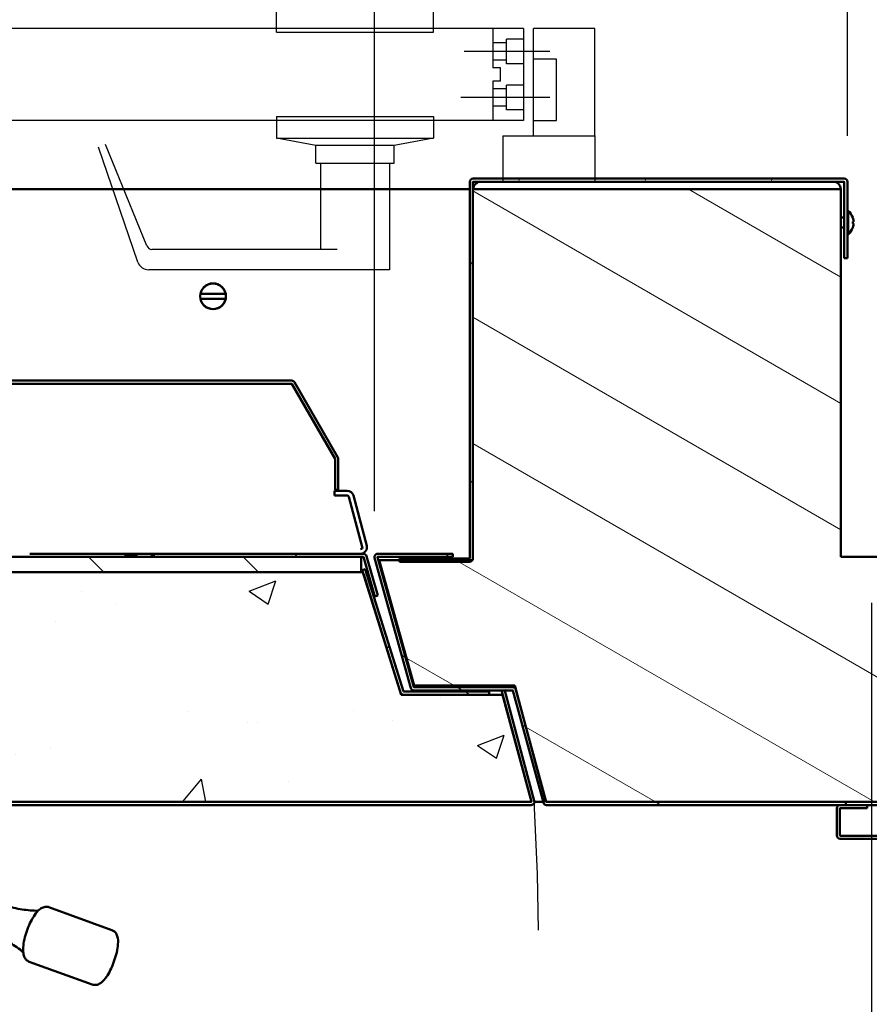
# Model space of a CAD drawing. Extents: x 3894 to 4403, y -5174 to -4807.
# Drawn here: x 3979 to 3993, y -4842 to -4826 of the extents above; entities that cross this region are included whole.
import ezdxf

# ---------------------------------------------------------------- set-up
doc = ezdxf.new("R2010")
doc.units = 0
doc.header["$LTSCALE"] = 15
doc.header["$MEASUREMENT"] = 0
doc.linetypes.add('DASHED2', pattern=[0.375, 0.25, -0.125])
doc.linetypes.add('HIDDEN', pattern=[0.375, 0.25, -0.125])
doc.layers.get('0').update_dxf_attribs({"color": 6, "linetype": 'CONTINUOUS'})
doc.layers.get('Defpoints').update_dxf_attribs({"linetype": 'CONTINUOUS'})
doc.layers.add('GATE', color=8, linetype='CONTINUOUS')
doc.layers.add('STRIKE', color=8, linetype='CONTINUOUS')
doc.layers.add('Hatch (ANSI)', color=7, linetype='CONTINUOUS', lineweight=18)
doc.layers.add('Visible (ANSI)', color=7, linetype='CONTINUOUS', lineweight=50)
doc.styles.add('ACANSTS', font='romans.shx', dxfattribs={"height": 1})
doc.styles.get("Standard").update_dxf_attribs({"font": 'ROMANS.SHX'})
doc.dimstyles.get("Standard").update_dxf_attribs({"dimtxt": 0.18, "dimasz": 0.18, "dimexe": 0.18, "dimexo": 0.0625, "dimgap": 0.09, "dimtad": 0, "dimtih": 1, "dimtoh": 1, "dimdec": 4, "dimzin": 0, "dimdsep": 46, "dimtxsty": 'Standard', "dimcen": 0.09, "dimadec": 0, "dimazin": 0, "dimtfac": 1, "dimtdec": 4, "dimtofl": 0, "dimtmove": 0, "dimatfit": 3, "dimfxl": 1, "dimtolj": 1, "dimtzin": 0, "dimarcsym": 0})
pattern_1 = [(150.00025, (3872.106, -5024.2407), (-0.89285, -1.546478), [])]
pattern_2 = [(45, (3872.106, -5024.2407), (-1.26269, 1.26269), [])]

# ---------------------------------------------------------------- blocks, each defined once
blk = doc.blocks.new('*D225')
at = {"color": 1, "linetype": 'ByBlock', "lineweight": -2, "transparency": 16777216}
for p, q in [((3941.332, -4827.55), (3941.332, -4811.996)), ((3992.671, -4827.55), (3992.671, -4811.996)), ((3942.525, -4813.871), (3958.259, -4813.871)), ((3991.478, -4813.871), (3975.869, -4813.871))]:
    blk.add_line(p, q, dxfattribs=at)
at = {"color": 1, "transparency": 16777216}
for points in [[(3942.525, -4813.672), (3942.525, -4814.07), (3941.332, -4813.871)], [(3991.478, -4813.672), (3991.478, -4814.07), (3992.671, -4813.871)]]:
    blk.add_solid(points, dxfattribs=at)
at = {"layer": 'Defpoints', "color": 0, "transparency": 16777216}
for p in [(3941.332, -4813.871), (3941.332, -4828.3), (3992.671, -4828.3)]:
    blk.add_point(p, dxfattribs=at)
at = {"color": 1, "transparency": 16777216, "insert": (3967.064, -4813.871), "char_height": 1, "attachment_point": 5, "style": 'ACANSTS'}
blk.add_mtext('\\A1;51{\\H1.000000x;\\S5/16;}" Interior Frame ', dxfattribs=at)
blk = doc.blocks.new('*D227')
at = {"color": 1, "linetype": 'ByBlock', "lineweight": -2, "transparency": 16777216}
for p, q in [((3949.053, -4833.67), (3949.053, -4816.968)), ((3984.95, -4833.67), (3984.95, -4816.968)), ((3950.246, -4818.843), (3958.807, -4818.843)), ((3983.757, -4818.843), (3975.321, -4818.843))]:
    blk.add_line(p, q, dxfattribs=at)
at = {"color": 1, "transparency": 16777216}
for points in [[(3950.246, -4818.644), (3950.246, -4819.041), (3949.053, -4818.843)], [(3983.757, -4818.644), (3983.757, -4819.041), (3984.95, -4818.843)]]:
    blk.add_solid(points, dxfattribs=at)
at = {"layer": 'Defpoints', "color": 0, "transparency": 16777216}
for p in [(3949.053, -4818.843), (3949.053, -4834.42), (3984.95, -4834.42)]:
    blk.add_point(p, dxfattribs=at)
at = {"color": 1, "transparency": 16777216, "insert": (3967.064, -4818.843), "char_height": 1, "attachment_point": 5, "style": 'ACANSTS'}
blk.add_mtext('\\A1;35{\\H1.000000x;\\S7/8;}" Clear Opening ', dxfattribs=at)
blk = doc.blocks.new('*D228')
at = {"color": 1, "linetype": 'ByBlock', "lineweight": -2, "transparency": 16777216}
for p, q in [((3941.064, -4835.168), (3941.064, -4849.049)), ((3993.064, -4835.168), (3993.064, -4849.049)), ((3942.257, -4847.174), (3958.069, -4847.174)), ((3991.871, -4847.174), (3976.059, -4847.174))]:
    blk.add_line(p, q, dxfattribs=at)
at = {"color": 1, "transparency": 16777216}
for points in [[(3942.257, -4846.975), (3942.257, -4847.373), (3941.064, -4847.174)], [(3991.871, -4846.975), (3991.871, -4847.373), (3993.064, -4847.174)]]:
    blk.add_solid(points, dxfattribs=at)
at = {"layer": 'Defpoints', "color": 0, "transparency": 16777216}
for p in [(3941.064, -4834.418), (3993.064, -4834.418), (3941.064, -4847.174)]:
    blk.add_point(p, dxfattribs=at)
at = {"color": 1, "transparency": 16777216, "insert": (3967.064, -4847.174), "char_height": 1, "attachment_point": 5, "style": 'ACANSTS'}
blk.add_mtext('\\A1;52" Masonry Opening', dxfattribs=at)
blk = doc.blocks.new('*D229')
at = {"color": 1, "linetype": 'ByBlock', "lineweight": -2, "transparency": 16777216}
for p, q in [((3940.139, -4839.7), (3940.139, -4856.445)), ((3993.864, -4839.715), (3993.864, -4856.445)), ((3941.332, -4854.57), (3961.697, -4854.57)), ((3992.671, -4854.57), (3972.306, -4854.57))]:
    blk.add_line(p, q, dxfattribs=at)
at = {"color": 1, "transparency": 16777216}
for points in [[(3941.332, -4854.371), (3941.332, -4854.769), (3940.139, -4854.57)], [(3992.671, -4854.371), (3992.671, -4854.769), (3993.864, -4854.57)]]:
    blk.add_solid(points, dxfattribs=at)
at = {"layer": 'Defpoints', "color": 0, "transparency": 16777216}
for p in [(3940.139, -4838.95), (3993.864, -4838.965), (3940.139, -4854.57)]:
    blk.add_point(p, dxfattribs=at)
at = {"color": 1, "transparency": 16777216, "insert": (3967.002, -4854.57), "char_height": 1, "attachment_point": 5, "style": 'ACANSTS'}
blk.add_mtext('\\A1;53{\\H1.000000x;\\S3/4;}" Frame', dxfattribs=at)
blk = doc.blocks.new('*D231')
at = {"color": 1, "linetype": 'ByBlock', "lineweight": -2, "transparency": 16777216}
for p, q in [((4004.367, -4822.166), (4004.367, -4820.973)), ((3985.943, -4823.359), (4006.242, -4823.359)), ((4004.832, -4830.418), (4006.242, -4830.418)), ((4004.367, -4831.611), (4004.367, -4832.804))]:
    blk.add_line(p, q, dxfattribs=at)
at = {"color": 1, "transparency": 16777216}
for points in [[(4004.168, -4822.166), (4004.565, -4822.166), (4004.367, -4823.359)], [(4004.168, -4831.611), (4004.565, -4831.611), (4004.367, -4830.418)]]:
    blk.add_solid(points, dxfattribs=at)
at = {"layer": 'Defpoints', "color": 0, "transparency": 16777216}
for p in [(3985.193, -4823.359), (4004.082, -4830.418), (4004.367, -4830.418)]:
    blk.add_point(p, dxfattribs=at)
at = {"color": 1, "transparency": 16777216, "insert": (4004.367, -4826.395), "char_height": 1, "attachment_point": 5, "style": 'ACANSTS'}
blk.add_mtext('\\A1;7{\\H1.000000x;\\S1/16;}"', dxfattribs=at)

msp = doc.modelspace()

# ---------------------------------------------------------------- hatches: boundary and pattern name
h = msp.add_hatch()
h.set_pattern_fill('AR-CONC', color=256, scale=0.625, style=0)
h.set_pattern_definition([(50, (494.1, -587.865), (4.4828761, -0.3922008), [0.46875, -5.15625]), (355, (494.1, -587.865), (-0.867196, 4.701201), [0.375, -4.125]), (100.45144, (494.4737, -587.8976), (3.6156803, 4.309), [0.3983762, -4.3821382]), (46.1842, (494.1, -586.615), (6.6702583, -1.0344955), [0.703125, -7.734375]), (96.63564, (494.656, -586.701), (5.841637, 6.088241), [0.597565, -6.573211]), (351.18416, (494.1, -586.615), (5.841637, 6.088241), [0.5625, -6.1875]), (21, (494.725, -586.9274), (3.730669, -2.516368), [0.46875, -5.15625]), (326, (494.725, -586.9274), (1.520721, 4.5321878), [0.375, -4.125]), (71.451445, (495.036, -587.137), (5.25139, 2.0158197), [0.398376, -4.3821382]), (37.5, (494.1002, -587.8649), (0.0759991, 2.0805866), [0, -4.075, 0, -4.1875, 0, -4.140625]), (7.5, (494.1002, -587.865), (1.6441846, 2.4650732), [0, -2.3875, 0, -3.98125, 0, -1.578125]), (327.5, (492.7064, -587.8649), (3.33639023, -0.14096795), [0, -1.5625, 0, -4.875, 0, -6.46875]), (317.5, (492.0814, -587.865), (3.6449136, 0.6256561), [0, -2.03125, 0, -3.2375, 0, -4.59375])])
h.paths.add_polyline_path([(3948.63658, -4836.79294), (3948.6417, -4836.77555), (3949.26158, -4834.66794), (3949.32158, -4834.66794), (3951.82158, -4834.66794), (3962.32158, -4834.66794), (3984.73203, -4834.66794), (3984.76158, -4834.66794), (3985.38658, -4836.66794), (3985.42635, -4836.66794), (3986.82001, -4836.66794), (3987.04267, -4836.66794), (3987.51114, -4838.41627), (3987.51158, -4838.41794), (3987.50845, -4838.41794), (3957.52833, -4838.41794), (3956.36961, -4838.41794), (3949.59226, -4838.41794), (3948.14206, -4838.41794), (3946.51197, -4838.41794), (3946.51158, -4838.41794), (3946.51165, -4838.41771), (3946.947, -4836.79294)])
edge = h.paths.add_edge_path(flags=0)
edge.add_ellipse((3967.09158, -4836.41794), major_axis=(-0.4375, 0), ratio=1, start_angle=0.476232, end_angle=64.184139, ccw=False)
edge.add_ellipse((3967.09158, -4836.41794), major_axis=(-0.4375, 0), ratio=1, start_angle=-295.815861, end_angle=0.476232, ccw=False)
at = {"layer": 'Hatch (ANSI)'}
h = msp.add_hatch(dxfattribs=at)
h.set_pattern_fill('ANSI31', color=256, scale=14.285714, angle=14.999978, style=0)
h.set_pattern_definition([(60, (3872.106, -5024.2407), (-1.546474, 0.892858), [])])
edge = h.paths.add_edge_path()
edge.add_ellipse((3986.50271, -4834.44373), major_axis=(0, -0.003), ratio=1, start_angle=0, end_angle=90, ccw=False)
edge.add_line((3986.50271, -4834.44673), (3985.35571, -4834.44673))
edge.add_line((3985.35571, -4834.44673), (3985.35571, -4834.47294))
edge.add_line((3985.35571, -4834.47294), (3985.35571, -4834.49673))
edge.add_line((3985.35571, -4834.49673), (3986.50271, -4834.49673))
edge.add_ellipse((3986.50271, -4834.44373), major_axis=(0.04422, -0.02922), ratio=1, start_angle=303.453539, end_angle=360)
edge.add_ellipse((3986.50271, -4834.44373), major_axis=(0.053, 0), ratio=1, start_angle=326.546461, end_angle=360)
edge.add_line((3986.55571, -4834.44373), (3986.55571, -4828.41673))
edge.add_line((3986.55571, -4828.41673), (3986.55571, -4828.29973))
edge.add_ellipse((3986.55871, -4828.29973), major_axis=(0, 0.003), ratio=1, start_angle=0, end_angle=90, ccw=False)
edge.add_line((3986.55871, -4828.29673), (3986.68719, -4828.29673))
edge.add_line((3986.68719, -4828.29673), (3992.441, -4828.29673))
edge.add_line((3992.441, -4828.29673), (3992.61771, -4828.29673))
edge.add_ellipse((3992.61771, -4828.29973), major_axis=(0.003, 0), ratio=1, start_angle=0, end_angle=90, ccw=False)
edge.add_line((3992.62071, -4828.29973), (3992.62071, -4829.54673))
edge.add_line((3992.62071, -4829.54673), (3992.67071, -4829.54673))
edge.add_line((3992.67071, -4829.54673), (3992.67071, -4828.29973))
edge.add_ellipse((3992.61771, -4828.29973), major_axis=(0, 0.053), ratio=1, start_angle=270, end_angle=360)
edge.add_line((3992.61771, -4828.24673), (3986.55871, -4828.24673))
edge.add_ellipse((3986.55871, -4828.29973), major_axis=(-0.053, 0), ratio=1, start_angle=270, end_angle=360)
edge.add_line((3986.50571, -4828.29973), (3986.50571, -4834.44373))
h = msp.add_hatch(dxfattribs=at)
h.set_pattern_fill('ANSI31', color=256, scale=14.285714, angle=105.000246, style=0)
h.set_pattern_definition(pattern_1)
h.paths.add_polyline_path([(3940.51401, -4837.98323), (3940.50012, -4837.99712), (3940.43733, -4837.99712), (3940.30901, -4837.99712), (3940.18901, -4837.99712), (3940.18901, -4838.02118), (3940.18901, -4838.29494), (3940.18901, -4838.41794), (3941.68683, -4838.41794), (3944.66793, -4838.41794), (3944.68683, -4838.41794), (3944.8952, -4838.41794), (3946.2444, -4838.41794), (3946.25278, -4838.41794), (3946.7444, -4836.58611), (3946.76256, -4836.51844), (3948.40565, -4836.51844), (3948.9743, -4834.47294), (3948.6473, -4834.47294), (3947.45608, -4834.47294), (3947.4473, -4834.47294), (3947.4473, -4834.44373), (3947.4473, -4828.41673), (3947.43879, -4828.41673), (3947.31582, -4828.41673), (3941.562, -4828.41673), (3941.43904, -4828.41673), (3941.439, -4828.41673), (3941.439, -4834.41794), (3940.18901, -4834.41794), (3940.18901, -4836.96218), (3940.18901, -4837.80318), (3940.18901, -4837.83312), (3940.30901, -4837.83312), (3940.43733, -4837.83312), (3940.50012, -4837.83312), (3940.51401, -4837.847), (3940.51401, -4837.95005)])
edge = h.paths.add_edge_path(flags=0)
edge.add_ellipse((3944.689, -4829.41673), major_axis=(0.4375, 0), ratio=1, start_angle=0, end_angle=360, ccw=False)
h.paths.add_polyline_path([(3993.489, -4837.847), (3993.50289, -4837.83312), (3993.56568, -4837.83312), (3993.694, -4837.83312), (3993.814, -4837.83312), (3993.814, -4837.80318), (3993.814, -4836.96218), (3993.814, -4834.41794), (3992.564, -4834.41794), (3992.564, -4828.41673), (3992.56397, -4828.41673), (3992.441, -4828.41673), (3986.68719, -4828.41673), (3986.56422, -4828.41673), (3986.55571, -4828.41673), (3986.55571, -4834.44373), (3986.55571, -4834.47294), (3986.54693, -4834.47294), (3985.35571, -4834.47294), (3985.02871, -4834.47294), (3985.59736, -4836.51844), (3987.24045, -4836.51844), (3987.25861, -4836.58611), (3987.75023, -4838.41794), (3987.7586, -4838.41794), (3989.10781, -4838.41794), (3992.64506, -4838.41794), (3993.814, -4838.41794), (3993.814, -4838.29494), (3993.814, -4838.02118), (3993.814, -4837.99712), (3993.694, -4837.99712), (3993.56568, -4837.99712), (3993.50289, -4837.99712), (3993.489, -4837.98323)])
edge = h.paths.add_edge_path(flags=0)
edge.add_ellipse((3989.314, -4829.41673), major_axis=(0.4375, 0), ratio=1, start_angle=0, end_angle=360, ccw=False)
h = msp.add_hatch(dxfattribs=at)
h.set_pattern_fill('ANSI31', color=256, scale=14.285714, angle=90.00021, style=0)
h.set_pattern_definition([(135.0002, (3872.106, -5024.2407), (-1.262686, -1.262695), [])])
h.paths.add_polyline_path([(3984.73203, -4834.41794), (3984.73203, -4834.66794), (3962.32158, -4834.66794), (3962.32158, -4834.41794), (3981.34843, -4834.41794)])
h.paths.add_polyline_path([(3949.32158, -4834.41794), (3949.33553, -4834.41794), (3949.84407, -4834.41794), (3950.20947, -4834.41794), (3950.32947, -4834.41794), (3951.82158, -4834.41794), (3951.82158, -4834.66794), (3949.32158, -4834.66794), (3949.32158, -4834.4587)])
h = msp.add_hatch(dxfattribs=at)
h.set_pattern_fill('ANSI31', color=256, scale=14.285714, style=0)
h.set_pattern_definition(pattern_2)
edge = h.paths.add_edge_path()
edge.add_line((3981.34843, -4834.41794), (3981.34843, -4834.36794))
edge.add_line((3981.34843, -4834.36794), (3984.72211, -4834.36794))
edge.add_line((3984.72211, -4834.36794), (3984.76797, -4834.36794))
edge.add_ellipse((3984.76797, -4834.42094), major_axis=(0.053, 0), ratio=1, start_angle=16, end_angle=90, ccw=False)
edge.add_line((3984.81892, -4834.40633), (3985.0032, -4835.04898))
edge.add_line((3985.0032, -4835.04898), (3984.95513, -4835.06276))
edge.add_line((3984.95513, -4835.06276), (3984.77086, -4834.42012))
edge.add_ellipse((3984.76797, -4834.42094), major_axis=(0.003, 0), ratio=1, start_angle=16, end_angle=90)
edge.add_line((3984.76797, -4834.41794), (3984.73203, -4834.41794))
edge.add_line((3984.73203, -4834.41794), (3981.34843, -4834.41794))
h = msp.add_hatch(dxfattribs=at)
h.set_pattern_fill('ANSI31', color=256, scale=14.285714, angle=105.000246, style=0)
h.set_pattern_definition(pattern_1)
edge = h.paths.add_edge_path()
edge.add_line((3986.23065, -4834.3673), (3986.23065, -4834.4173))
edge.add_line((3986.23065, -4834.4173), (3985.00294, -4834.4173))
edge.add_ellipse((3985.00294, -4834.4203), major_axis=(0, 0.003), ratio=1, start_angle=0, end_angle=105.54)
edge.add_line((3985.00005, -4834.4211), (3985.5906, -4836.54481))
edge.add_ellipse((3985.59349, -4836.54401), major_axis=(-0.00289, -0.0008), ratio=1, start_angle=0, end_angle=74.46)
edge.add_line((3985.59349, -4836.54701), (3986.17764, -4836.54701))
edge.add_line((3986.17764, -4836.54701), (3987.04098, -4836.54701))
edge.add_line((3987.04098, -4836.54701), (3987.20747, -4836.54701))
edge.add_ellipse((3987.20747, -4836.60001), major_axis=(0, 0.053), ratio=1, start_angle=285.2, end_angle=360, ccw=False)
edge.add_line((3987.25861, -4836.58611), (3987.75571, -4838.41573))
edge.add_ellipse((3987.7586, -4838.41494), major_axis=(-0.0029, -0.00079), ratio=1, start_angle=0, end_angle=74.8)
edge.add_line((3987.7586, -4838.41794), (3989.10781, -4838.41794))
edge.add_line((3989.10781, -4838.41794), (3992.64506, -4838.41794))
edge.add_line((3992.64506, -4838.41794), (3992.64506, -4838.46794))
edge.add_line((3992.64506, -4838.46794), (3992.55372, -4838.46794))
edge.add_line((3992.55372, -4838.46794), (3987.7586, -4838.46794))
edge.add_ellipse((3987.7586, -4838.41494), major_axis=(0, -0.053), ratio=1, start_angle=285.2, end_angle=360, ccw=False)
edge.add_line((3987.70746, -4838.42884), (3987.21036, -4836.59922))
edge.add_ellipse((3987.20747, -4836.60001), major_axis=(0.0029, 0.00079), ratio=1, start_angle=0, end_angle=74.8)
edge.add_line((3987.20747, -4836.59701), (3987.0762, -4836.59701))
edge.add_line((3987.0762, -4836.59701), (3987.02444, -4836.59701))
edge.add_line((3987.02444, -4836.59701), (3985.59349, -4836.59701))
edge.add_ellipse((3985.59349, -4836.54401), major_axis=(0, -0.053), ratio=1, start_angle=285.54, end_angle=360, ccw=False)
edge.add_line((3985.54243, -4836.55821), (3984.95188, -4834.4345))
edge.add_ellipse((3985.00294, -4834.4203), major_axis=(-0.05106, -0.0142), ratio=1, start_angle=254.46, end_angle=360, ccw=False)
edge.add_line((3985.00294, -4834.3673), (3986.23065, -4834.3673))
h = msp.add_hatch(dxfattribs=at)
h.set_pattern_fill('ANSI31', color=256, scale=14.285714, angle=105.000246, style=0)
h.set_pattern_definition(pattern_1)
edge = h.paths.add_edge_path()
edge.add_ellipse((3985.42635, -4836.61494), major_axis=(-0.00286, -0.0009), ratio=1, start_angle=0, end_angle=72.625, ccw=False)
edge.add_line((3985.42349, -4836.61584), (3984.79827, -4834.61771))
edge.add_line((3984.79827, -4834.61771), (3984.75055, -4834.63264))
edge.add_line((3984.75055, -4834.63264), (3985.37577, -4836.63077))
edge.add_ellipse((3985.42635, -4836.61494), major_axis=(-0.05058, -0.01583), ratio=1, start_angle=0, end_angle=72.625)
edge.add_line((3985.42635, -4836.66794), (3986.82001, -4836.66794))
edge.add_line((3986.82001, -4836.66794), (3986.82001, -4836.61794))
edge.add_line((3986.82001, -4836.61794), (3985.42635, -4836.61794))
h = msp.add_hatch(dxfattribs=at)
h.set_pattern_fill('ANSI31', color=256, scale=14.285714, style=0)
h.set_pattern_definition(pattern_2)
h.paths.add_polyline_path([(3993.864, -4836.96218), (3993.864, -4837.72312), (3993.864, -4837.80318), (3993.814, -4837.80318), (3993.814, -4836.96218)])
edge = h.paths.add_edge_path()
edge.add_line((3992.50072, -4838.96541), (3992.50072, -4838.52094))
edge.add_ellipse((3992.55372, -4838.52094), major_axis=(-0.053, 0), ratio=1, start_angle=270, end_angle=360, ccw=False)
edge.add_line((3992.55372, -4838.46794), (3992.64506, -4838.46794))
edge.add_line((3992.64506, -4838.46794), (3992.99496, -4838.46794))
edge.add_line((3992.99496, -4838.46794), (3992.99496, -4838.51794))
edge.add_line((3992.99496, -4838.51794), (3992.55372, -4838.51794))
edge.add_ellipse((3992.55372, -4838.52094), major_axis=(0, 0.003), ratio=1, start_angle=0, end_angle=90)
edge.add_line((3992.55072, -4838.52094), (3992.55072, -4838.96541))
edge.add_ellipse((3992.55372, -4838.96541), major_axis=(-0.003, 0), ratio=1, start_angle=0, end_angle=90)
edge.add_line((3992.55372, -4838.96841), (3993.811, -4838.96841))
edge.add_ellipse((3993.811, -4838.96541), major_axis=(0, -0.003), ratio=1, start_angle=0, end_angle=90)
edge.add_line((3993.814, -4838.96541), (3993.814, -4838.41794))
edge.add_line((3993.814, -4838.41794), (3993.814, -4838.29494))
edge.add_line((3993.814, -4838.29494), (3993.814, -4838.02118))
edge.add_line((3993.814, -4838.02118), (3993.864, -4838.02118))
edge.add_line((3993.864, -4838.02118), (3993.864, -4838.10712))
edge.add_line((3993.864, -4838.10712), (3993.864, -4838.96541))
edge.add_ellipse((3993.811, -4838.96541), major_axis=(0.053, 0), ratio=1, start_angle=270, end_angle=360, ccw=False)
edge.add_line((3993.811, -4839.01841), (3992.55372, -4839.01841))
edge.add_ellipse((3992.55372, -4838.96541), major_axis=(0, -0.053), ratio=1, start_angle=270, end_angle=360, ccw=False)

# ---------------------------------------------------------------- linework, layer by layer
at = {"color": 4, "linetype": 'Continuous'}
for p, q in [((3983.35073, -4825.85908), (3983.35073, -4825.50908)), ((3985.91073, -4825.85908), (3985.91073, -4825.50908)), ((3987.38073, -4825.79658), (3945.63073, -4825.79658)), ((3986.88073, -4825.79658), (3986.88073, -4826.43658)), ((3987.38073, -4825.79658), (3987.38073, -4827.29658)), ((3986.88073, -4826.65658), (3986.88073, -4827.29658)), ((3983.35073, -4827.23408), (3983.35073, -4827.58408)), ((3985.91073, -4827.23408), (3985.91073, -4827.58408)), ((3987.38073, -4827.29658), (3945.63073, -4827.29658)), ((3981.2329, -4829.34402), (3980.55924, -4827.68961)), ((3983.35073, -4827.58408), (3985.91073, -4827.58408)), ((3983.99273, -4827.70408), (3983.35073, -4827.58408)), ((3983.99273, -4827.99408), (3983.99273, -4827.70408)), ((3985.26873, -4827.70408), (3983.99273, -4827.70408)), ((3985.91073, -4827.58408), (3985.26873, -4827.70408)), ((3985.26873, -4827.99408), (3985.26873, -4827.70408)), ((3981.08635, -4829.60785), (3980.44225, -4827.7335)), ((3983.99273, -4827.99408), (3985.26873, -4827.99408)), ((3984.06773, -4827.99408), (3984.06773, -4829.40008)), ((3985.19273, -4827.99408), (3985.19273, -4829.73408)), ((3984.34191, -4829.40008), (3981.31625, -4829.40008)), ((3985.19273, -4829.73408), (3981.2632, -4829.73408))]:
    msp.add_line(p, q, dxfattribs=at)
at = {"color": 4, "linetype": 'HIDDEN'}
for p, q in [((3983.35073, -4825.85908), (3985.91073, -4825.85908)), ((3983.35073, -4827.23408), (3985.91073, -4827.23408))]:
    msp.add_line(p, q, dxfattribs=at)
at = {"color": 4, "linetype": 'Continuous'}
for centre, radius, start in [((3981.31625, -4829.31008), 0.09, 202.155712), ((3981.2632, -4829.54708), 0.187, 198.964728)]:
    msp.add_arc(centre, radius, start, 270, dxfattribs=at)
at = {"color": 1, "linetype": 'DASHED2'}
msp.add_arc((3943.18683, -4841.00659), 44.44923, 338.89108, 3.360282, dxfattribs=at)
at = {"layer": 'GATE', "color": 4, "linetype": 'HIDDEN'}
for p, q in [((3987.10573, -4826.03108), (3986.88073, -4826.03108)), ((3987.38073, -4825.96858), (3987.10573, -4825.96858)), ((3987.10573, -4826.37458), (3987.10573, -4825.96858)), ((3987.10573, -4826.31208), (3986.88073, -4826.31208)), ((3987.38073, -4826.37458), (3987.10573, -4826.37458)), ((3987.10573, -4827.12458), (3987.10573, -4826.71858)), ((3987.38073, -4826.71858), (3987.10573, -4826.71858)), ((3987.10573, -4826.78108), (3986.88073, -4826.78108)), ((3987.10573, -4827.06208), (3986.88073, -4827.06208)), ((3987.38073, -4827.12458), (3987.10573, -4827.12458))]:
    msp.add_line(p, q, dxfattribs=at)
at = {"layer": 'GATE', "color": 4, "linetype": 'Continuous'}
for p, q in [((3987.81044, -4826.17158), (3986.41478, -4826.17158)), ((3987.00573, -4826.43658), (3986.88073, -4826.43658)), ((3987.00573, -4826.65658), (3987.00573, -4826.43658)), ((3987.00573, -4826.65658), (3986.88073, -4826.65658)), ((3987.81044, -4826.92158), (3986.35725, -4826.92158))]:
    msp.add_line(p, q, dxfattribs=at)
at = {"layer": 'STRIKE', "color": 1, "linetype": 'Continuous'}
for p, q in [((3988.54573, -4825.79658), (3987.54573, -4825.79658)), ((3987.54573, -4827.54658), (3987.54573, -4825.79658)), ((3988.54573, -4827.54658), (3988.54573, -4825.79658)), ((3987.04573, -4827.54658), (3988.54573, -4827.54658)), ((3987.04573, -4827.54658), (3987.04573, -4828.29658)), ((3988.54573, -4827.54658), (3988.54573, -4828.29658)), ((3987.04573, -4828.29658), (3988.54573, -4828.29658))]:
    msp.add_line(p, q, dxfattribs=at)
at = {"layer": 'STRIKE', "color": 1, "linetype": 'HIDDEN'}
for p, q in [((3987.92073, -4826.29658), (3987.54573, -4826.29658)), ((3987.92073, -4827.29658), (3987.92073, -4826.29658)), ((3987.54573, -4827.29658), (3987.92073, -4827.29658))]:
    msp.add_line(p, q, dxfattribs=at)
at = {"layer": 'Visible (ANSI)'}
for p, q in [((3986.50571, -4834.44373), (3986.50571, -4828.29973)), ((3986.55571, -4828.29973), (3986.55571, -4834.44373)), ((3986.55871, -4828.24673), (3992.61771, -4828.24673)), ((3992.61771, -4828.29673), (3986.55871, -4828.29673)), ((3986.62719, -4828.31235), (3986.62719, -4828.29673)), ((3986.68719, -4828.29673), (3992.441, -4828.29673)), ((3992.501, -4828.29673), (3992.501, -4828.31235)), ((3992.62071, -4829.54673), (3992.62071, -4828.29973)), ((3992.67071, -4828.29973), (3992.67071, -4829.54673)), ((3947.4973, -4828.41673), (3986.50571, -4828.41673)), ((3986.55571, -4834.47294), (3986.55571, -4828.41673)), ((3986.55571, -4828.41673), (3992.564, -4828.41673)), ((3992.441, -4828.41673), (3986.68719, -4828.41673)), ((3992.564, -4828.41673), (3992.564, -4834.41794)), ((3992.564, -4828.41973), (3992.564, -4832.84454)), ((3992.68499, -4828.7723), (3992.67071, -4828.7723)), ((3992.68499, -4829.1563), (3992.68499, -4828.7723)), ((3992.62071, -4828.8823), (3992.564, -4828.8823)), ((3992.75946, -4828.88431), (3992.75946, -4828.88464)), ((3992.75946, -4828.95001), (3992.75946, -4828.97859)), ((3992.76955, -4828.95244), (3992.75946, -4828.95245)), ((3992.76955, -4828.97616), (3992.75946, -4828.97615)), ((3992.62071, -4829.0463), (3992.564, -4829.0463)), ((3992.68499, -4829.1563), (3992.67071, -4829.1563)), ((3992.75946, -4829.04396), (3992.75946, -4829.04429)), ((3992.67071, -4829.54673), (3992.62071, -4829.54673)), ((3982.51787, -4830.12373), (3982.11014, -4830.12373)), ((3982.11014, -4830.20973), (3982.51787, -4830.20973)), ((3976.22877, -4831.54265), (3983.59768, -4831.54265)), ((3983.64358, -4831.56915), (3984.35115, -4832.7947)), ((3983.64358, -4831.56915), (3983.64361, -4831.56915)), ((3984.35118, -4832.7947), (3983.64361, -4831.56915)), ((3983.59768, -4831.59265), (3976.22877, -4831.59265)), ((3984.30785, -4832.8197), (3983.60028, -4831.59415)), ((3984.30785, -4832.8197), (3984.30843, -4833.26294)), ((3984.30825, -4833.32659), (3984.30825, -4832.8212)), ((3984.35118, -4832.7947), (3984.35115, -4832.7947)), ((3984.35825, -4832.8212), (3984.35825, -4833.32659)), ((3984.35825, -4832.8212), (3984.35828, -4832.8212)), ((3984.35828, -4833.32659), (3984.35828, -4832.8212)), ((3984.29506, -4833.41525), (3984.29506, -4833.34025)), ((3984.29506, -4833.34025), (3984.50301, -4833.34025)), ((3984.35825, -4833.32659), (3984.30825, -4833.32659)), ((3984.35825, -4833.32659), (3984.35828, -4833.32659)), ((3984.50301, -4833.41525), (3984.29506, -4833.41525)), ((3984.75109, -4834.25518), (3984.53199, -4833.43748)), ((3984.60443, -4833.41807), (3984.82353, -4834.23577)), ((3984.60443, -4833.41807), (3984.60446, -4833.41807)), ((3984.82356, -4834.23577), (3984.60446, -4833.41807)), ((3984.82356, -4834.23577), (3984.82353, -4834.23577)), ((3962.32158, -4834.41794), (3984.73203, -4834.41794)), ((3984.72211, -4834.36794), (3979.32361, -4834.36794)), ((3980.88346, -4834.36794), (3980.88346, -4834.41794)), ((3981.06363, -4834.37986), (3980.88346, -4834.37986)), ((3980.88346, -4834.4158), (3981.06363, -4834.4158)), ((3981.31179, -4834.41794), (3981.31179, -4834.36794)), ((3981.34843, -4834.41794), (3981.34843, -4834.36794)), ((3981.34843, -4834.36794), (3984.76797, -4834.36794)), ((3984.76797, -4834.41794), (3981.34843, -4834.41794)), ((3984.73203, -4834.41794), (3984.73203, -4834.66794)), ((3984.73203, -4834.41794), (3984.73203, -4834.66794)), ((3984.73203, -4834.66794), (3984.73203, -4834.41794)), ((3984.73204, -4834.66794), (3984.73204, -4834.41794)), ((3984.73204, -4834.41794), (3984.73204, -4834.66794)), ((3984.73204, -4834.66794), (3984.73204, -4834.41794)), ((3984.73204, -4834.41794), (3984.73204, -4834.66794)), ((3984.73204, -4834.41794), (3984.73204, -4834.66794)), ((3984.73204, -4834.66794), (3984.73204, -4834.41794)), ((3984.73204, -4834.66794), (3984.73204, -4834.41794)), ((3984.73204, -4834.41794), (3984.73204, -4834.66794)), ((3984.73205, -4834.66794), (3984.73205, -4834.41794)), ((3984.73205, -4834.41794), (3984.73205, -4834.66794)), ((3984.73205, -4834.41794), (3984.73205, -4834.66794)), ((3984.73205, -4834.66794), (3984.73205, -4834.41794)), ((3984.73205, -4834.66794), (3984.73205, -4834.41794)), ((3984.73205, -4834.41794), (3984.73205, -4834.66794)), ((3984.73206, -4834.66794), (3984.73206, -4834.41794)), ((3984.73206, -4834.41794), (3984.73206, -4834.66794)), ((3984.73206, -4834.41794), (3984.73206, -4834.66794)), ((3984.73206, -4834.66794), (3984.73206, -4834.41794)), ((3984.73206, -4834.41794), (3984.73206, -4834.66794)), ((3984.95513, -4835.06276), (3984.77086, -4834.42012)), ((3984.81892, -4834.40633), (3985.0032, -4835.04898)), ((3984.81892, -4834.40633), (3984.81895, -4834.40633)), ((3985.00322, -4835.04898), (3984.81895, -4834.40633)), ((3985.54243, -4836.55821), (3984.95188, -4834.4345)), ((3985.00005, -4834.4211), (3985.5906, -4836.54481)), ((3985.00294, -4834.3673), (3986.23065, -4834.3673)), ((3986.23065, -4834.4173), (3985.00294, -4834.4173)), ((3985.59736, -4836.51844), (3985.02871, -4834.47294)), ((3985.02871, -4834.47294), (3986.55571, -4834.47294)), ((3985.35571, -4834.49673), (3985.35571, -4834.44673)), ((3985.35571, -4834.44673), (3986.50271, -4834.44673)), ((3986.23065, -4834.3673), (3986.23065, -4834.4173)), ((3992.564, -4834.41794), (3993.814, -4834.41794)), ((3984.75055, -4834.63264), (3984.79827, -4834.61771)), ((3985.37577, -4836.63077), (3984.75055, -4834.63264)), ((3984.79827, -4834.61771), (3985.42349, -4836.61584)), ((3984.7983, -4834.61771), (3984.79827, -4834.61771)), ((3985.39555, -4836.52645), (3984.7983, -4834.61771)), ((3986.50271, -4834.49673), (3985.35571, -4834.49673)), ((3949.26158, -4834.66794), (3984.76158, -4834.66794)), ((3984.73203, -4834.66794), (3962.32158, -4834.66794)), ((3984.76158, -4834.66794), (3985.38658, -4836.66794)), ((3984.7616, -4834.66794), (3984.76158, -4834.66794)), ((3984.77355, -4834.70614), (3985.38661, -4836.66794)), ((3985.0032, -4835.04898), (3984.95513, -4835.06276)), ((3984.95516, -4835.06276), (3984.95513, -4835.06276)), ((3984.95516, -4835.06276), (3985.00322, -4835.04898)), ((3985.0032, -4835.04898), (3985.00322, -4835.04898)), ((3985.42352, -4836.61584), (3985.39555, -4836.52645)), ((3985.59349, -4836.54701), (3987.20747, -4836.54701)), ((3987.24045, -4836.51844), (3985.59736, -4836.51844)), ((3987.75023, -4838.41794), (3987.24045, -4836.51844)), ((3985.38658, -4836.66794), (3987.04267, -4836.66794)), ((3985.42635, -4836.61794), (3986.82001, -4836.61794)), ((3986.82001, -4836.66794), (3985.42635, -4836.66794)), ((3987.20747, -4836.59701), (3985.59349, -4836.59701)), ((3986.82001, -4836.61794), (3986.82001, -4836.66794)), ((3986.82001, -4836.61794), (3986.82004, -4836.61794)), ((3986.82004, -4836.66794), (3986.82004, -4836.61794)), ((3987.51134, -4838.41417), (3987.024, -4836.59536)), ((3987.04267, -4836.66794), (3987.51158, -4838.41794)), ((3987.0427, -4836.66794), (3987.04267, -4836.66794)), ((3987.0427, -4836.66794), (3987.51116, -4838.41623)), ((3987.07229, -4836.58242), (3987.55964, -4838.40123)), ((3987.70746, -4838.42884), (3987.21036, -4836.59922)), ((3987.25861, -4836.58611), (3987.75571, -4838.41573)), ((3987.51158, -4838.41794), (3946.51158, -4838.41794)), ((3956.36961, -4838.41794), (3987.50845, -4838.41794)), ((3987.50845, -4838.46794), (3956.36961, -4838.46794)), ((3987.70417, -4838.41673), (3987.56142, -4838.41673)), ((3993.814, -4838.41794), (3987.75023, -4838.41794)), ((3987.7586, -4838.41794), (3992.64506, -4838.41794)), ((3992.64506, -4838.46794), (3987.7586, -4838.46794)), ((3992.65536, -4838.41794), (3989.10781, -4838.41794)), ((3992.55372, -4838.46794), (3992.99496, -4838.46794)), ((3992.64506, -4838.41794), (3992.64506, -4838.46794)), ((3992.99496, -4838.46794), (3993.32208, -4838.46794)), ((3992.99496, -4838.46794), (3992.99496, -4838.51794)), ((3992.50072, -4838.96541), (3992.50072, -4838.52094)), ((3992.55072, -4838.52094), (3992.55072, -4838.96541)), ((3992.99496, -4838.51794), (3992.55372, -4838.51794)), ((3992.55372, -4838.96841), (3993.811, -4838.96841)), ((3993.811, -4839.01841), (3992.55372, -4839.01841)), ((3979.63498, -4840.13561), (3980.66158, -4840.50732)), ((3979.31329, -4841.02404), (3980.3399, -4841.39575))]:
    msp.add_line(p, q, dxfattribs=at)
msp.add_circle((3982.314, -4830.16673), 0.2109, dxfattribs=at)
for centre, radius, start, end in [((3986.55871, -4828.29973), 0.053, 90, 180), ((3986.55871, -4828.29973), 0.003, 90, 180), ((3986.68719, -4828.41973), 0.123, 90, 180), ((3992.441, -4828.41973), 0.123, 0, 90), ((3992.61771, -4828.29973), 0.053, 0, 90), ((3992.61771, -4828.29973), 0.003, 0, 90), ((3986.68719, -4828.41973), 0.003, 90, 180), ((3992.441, -4828.41973), 0.003, 0, 90), ((3992.51871, -4828.9643), 0.254, 18.800158, 49.104554), ((3992.75366, -4828.88431), 0.0058, 0, 18.800158), ((3992.51871, -4828.9643), 0.254, 310.895446, 341.199842), ((3992.75366, -4829.04429), 0.0058, 341.199842, 0), ((3982.314, -4830.16673), 0.20835, 11.910499, 168.089501), ((3982.314, -4830.16673), 0.20835, 191.910499, 348.089501), ((3983.59768, -4831.59565), 0.053, 30, 90), ((3983.59768, -4831.59565), 0.003, 30, 90), ((3984.30525, -4832.8212), 0.003, 0, 30), ((3984.30525, -4832.8212), 0.053, 0, 30), ((3984.50301, -4833.44525), 0.105, 15, 90), ((3984.50301, -4833.44525), 0.03, 15, 90), ((3984.72211, -4834.26294), 0.105, 270, 15), ((3984.72211, -4834.26294), 0.03, 270, 15), ((3984.76797, -4834.42094), 0.053, 16, 90), ((3984.76797, -4834.42094), 0.003, 16, 90), ((3985.00294, -4834.4203), 0.053, 90, 195.54), ((3985.00294, -4834.4203), 0.003, 90, 195.54), ((3986.50271, -4834.44373), 0.003, 270, 0), ((3986.50271, -4834.44373), 0.053, 270, 0), ((3985.59349, -4836.54401), 0.053, 195.54, 270), ((3985.59349, -4836.54401), 0.003, 195.54, 270), ((3987.20747, -4836.60001), 0.053, 15.2, 90), ((3985.42635, -4836.61494), 0.053, 197.375, 270), ((3985.42635, -4836.61494), 0.003, 197.375, 270), ((3987.0211, -4836.59614), 0.003, 15, 90), ((3987.20747, -4836.60001), 0.003, 15.2, 90), ((3987.50845, -4838.41494), 0.053, 270, 15), ((3987.50845, -4838.41494), 0.003, 270, 15), ((3987.7586, -4838.41494), 0.053, 195.2, 270), ((3987.7586, -4838.41494), 0.003, 195.2, 270), ((3992.55372, -4838.52094), 0.053, 89.999996, 179.999996), ((3992.55372, -4838.52094), 0.003, 89.999996, 179.999997), ((3992.55372, -4838.96541), 0.053, 179.999996, 269.999996), ((3992.55372, -4838.96541), 0.003, 179.999997, 269.999996)]:
    msp.add_arc(centre, radius, start, end, dxfattribs=at)
at = {"layer": 'Visible (ANSI)', "extrusion": (0, 0, -1)}
for centre, major_axis, ratio, start_param, end_param in [((3992.51869, -4828.96485), (0.25374, -0.00721), 0.99811239, 5.92874506, 6.09494737), ((3992.51869, -4828.9553), (0.25384, 0.00044), 0.061389, 5.95722177, 6.12342408), ((3992.51869, -4828.97329), (0.25384, -0.00044), 0.061389, 0.15976123, 0.32596354), ((3992.51869, -4828.96375), (0.25374, 0.00721), 0.99811239, 0.18823793, 0.35444024), ((3984.35826, -4833.06956), (0, 0.075), 0.00001, 3.1410704, 6.28266305), ((3984.35827, -4833.06956), (0, 0.075), 0.00001, 3.1410704, 6.28266305), ((3984.35828, -4833.06956), (0, 0.075), 0.00001, 3.1410704, 6.28266305), ((3981.06363, -4834.36494), (0, -0.053), 0.00001, 0.28490221, 1.28512882), ((3981.31179, -4834.36494), (0, -0.053), 0.00001, 0, 1.5141623)]:
    msp.add_ellipse(centre, major_axis=major_axis, ratio=ratio, start_param=start_param, end_param=end_param, dxfattribs=at)
at = {"layer": 'Visible (ANSI)'}
for points in [[(3992.75946, -4828.95001), (3992.75946, -4828.94997), (3992.75936, -4828.94993), (3992.75915, -4828.94989)], [(3992.75915, -4828.97871), (3992.75936, -4828.97867), (3992.75946, -4828.97863), (3992.75946, -4828.97859)]]:
    msp.add_open_spline(points, degree=3, dxfattribs=at)
for points, knots in [([(3992.76929, -4828.95239), (3992.76982, -4828.95259), (3992.77029, -4828.95215), (3992.77095, -4828.94988), (3992.77114, -4828.94803), (3992.77123, -4828.94364), (3992.77113, -4828.94081), (3992.77064, -4828.93451), (3992.77025, -4828.93104), (3992.76963, -4828.92672), (3992.76947, -4828.92564), (3992.76929, -4828.92455)], [0, 0, 0, 0, 0.025298561, 0.025298561, 0.050597122, 0.050597122, 0.075817973, 0.075817973, 0.101038823, 0.101038823, 0.1091799, 0.1091799, 0.1091799, 0.1091799]), ([(3992.76929, -4829.00405), (3992.76982, -4829.00078), (3992.77029, -4828.99723), (3992.77095, -4828.9906), (3992.77114, -4828.98751), (3992.77123, -4828.98255), (3992.77113, -4828.98035), (3992.77064, -4828.97728), (3992.77025, -4828.97641), (3992.76963, -4828.97615), (3992.76947, -4828.97615), (3992.76929, -4828.97621)], [0, 0, 0, 0, 0.025298561, 0.025298561, 0.050597122, 0.050597122, 0.075817973, 0.075817973, 0.101038823, 0.101038823, 0.1091799, 0.1091799, 0.1091799, 0.1091799]), ([(3979.45678, -4840.19351), (3979.37346, -4840.19144), (3979.28658, -4840.18418), (3979.10572, -4840.15683), (3979.01162, -4840.13617), (3978.82554, -4840.08125), (3978.73361, -4840.047), (3978.5574, -4839.96705), (3978.47317, -4839.92138), (3978.31633, -4839.82255), (3978.24373, -4839.76943), (3978.17779, -4839.71484)], [4.847242545, 4.847242545, 4.847242545, 4.847242545, 4.886248922, 4.886248922, 4.926962034, 4.926962034, 4.967675147, 4.967675147, 5.008388259, 5.008388259, 5.049101371, 5.049101371, 5.049101371, 5.049101371]), ([(3979.31329, -4841.02404), (3979.29653, -4841.01797), (3979.28127, -4841.00832), (3979.25518, -4840.98458), (3979.2452, -4840.97036), (3979.22631, -4840.9348), (3979.22055, -4840.91364), (3979.20976, -4840.85083), (3979.21086, -4840.80739), (3979.22148, -4840.71676), (3979.23054, -4840.67088), (3979.25437, -4840.58011), (3979.26866, -4840.53548), (3979.3013, -4840.44894), (3979.31958, -4840.40704), (3979.35922, -4840.32827), (3979.38059, -4840.2916), (3979.42748, -4840.22414), (3979.45257, -4840.19422), (3979.49849, -4840.15732), (3979.51587, -4840.14593), (3979.54869, -4840.13346), (3979.56101, -4840.13013), (3979.59342, -4840.12652), (3979.61495, -4840.12835), (3979.63498, -4840.13561)], [1.80305883, 1.80305883, 1.80305883, 1.80305883, 1.92301348, 1.92301348, 2.06157642, 2.06157642, 2.27754695, 2.27754695, 2.69724505, 2.69724505, 3.07229145, 3.07229145, 3.41927071, 3.41927071, 3.76166331, 3.76166331, 4.11211804, 4.11211804, 4.49654524, 4.49654524, 4.69820294, 4.69820294, 4.80133204, 4.80133204, 4.94465149, 4.94465149, 4.94465149, 4.94465149]), ([(3977.92452, -4840.41435), (3978.01012, -4840.41462), (3978.0999, -4840.4203), (3978.28365, -4840.44479), (3978.3776, -4840.46364), (3978.56415, -4840.51503), (3978.65669, -4840.54757), (3978.8348, -4840.62452), (3978.92031, -4840.66889), (3979.07675, -4840.76368), (3979.14814, -4840.81372), (3979.21348, -4840.86547)], [1.698608949, 1.698608949, 1.698608949, 1.698608949, 1.739322061, 1.739322061, 1.780035173, 1.780035173, 1.820748286, 1.820748286, 1.861461398, 1.861461398, 1.900467775, 1.900467775, 1.900467775, 1.900467775]), ([(3980.66158, -4840.50732), (3980.67835, -4840.51339), (3980.69361, -4840.52304), (3980.71969, -4840.54678), (3980.72968, -4840.561), (3980.74856, -4840.59656), (3980.75433, -4840.61772), (3980.76512, -4840.68053), (3980.76402, -4840.72397), (3980.75339, -4840.8146), (3980.74433, -4840.86048), (3980.72051, -4840.95125), (3980.70621, -4840.99588), (3980.67357, -4841.08242), (3980.6553, -4841.12432), (3980.61565, -4841.20309), (3980.59429, -4841.23976), (3980.54739, -4841.30722), (3980.52231, -4841.33714), (3980.47638, -4841.37404), (3980.45901, -4841.38543), (3980.42619, -4841.3979), (3980.41387, -4841.40123), (3980.38145, -4841.40484), (3980.35993, -4841.40301), (3980.3399, -4841.39575)], [4.94465149, 4.94465149, 4.94465149, 4.94465149, 5.06460614, 5.06460614, 5.20316907, 5.20316907, 5.41913961, 5.41913961, 5.8388377, 5.8388377, 6.2138841, 6.2138841, 6.56086337, 6.56086337, 6.90325596, 6.90325596, 7.25371069, 7.25371069, 7.63813789, 7.63813789, 7.8397956, 7.8397956, 7.9429247, 7.9429247, 8.08624414, 8.08624414, 8.08624414, 8.08624414])]:
    msp.add_open_spline(points, degree=3, knots=knots, dxfattribs=at)
for points, weights in [([(3982.11014, -4830.12373), (3982.10884, -4830.12373), (3982.10753, -4830.12373)], [1, 1.00028820309, 1.00053784765]), ([(3982.52047, -4830.12373), (3982.51916, -4830.12373), (3982.51787, -4830.12373)], [1.00053784765, 1.00028820309, 1]), ([(3982.10753, -4830.20973), (3982.10884, -4830.20973), (3982.11014, -4830.20973)], [1.00053784765, 1.00028820309, 1]), ([(3982.51787, -4830.20973), (3982.51916, -4830.20973), (3982.52047, -4830.20973)], [1, 1.00028820309, 1.00053784765])]:
    msp.add_rational_spline(points, weights, degree=2, dxfattribs=at)

# ---------------------------------------------------------------- dimensions: what is measured, and where the dimension line sits
for base, p1, p2, text, picture, middle in [((3941.3323, -4813.87129), (3992.67071, -4828.29973), (3941.3323, -4828.29973), '<> Interior Frame ', '*D225', (3967.064, -4813.87129)), ((3949.05308, -4818.84252), (3984.94994, -4834.4203), (3949.05308, -4834.42025), '<> Clear Opening ', '*D227', (3967.064, -4818.84252))]:
    dim = msp.add_linear_dim(base=base, p1=p1, p2=p2, angle=180, text=text, dimstyle='Standard', override={"dimscale": 15, "dimtxt": 0.111111, "dimasz": 0.079536, "dimexe": 0.125, "dimexo": 0.05, "dimgap": 0.06, "dimzin": 1, "dimlunit": 5, "dimpost": '"', "dimtxsty": 'ACANSTS', "dimclrd": 1, "dimclre": 1, "dimclrt": 1, "dimadec": 8, "dimtfillclr": 1, "dimtzin": 1, "dimarcsym": 1})
    dim.commit()
    dim.dimension.update_dxf_attribs({"geometry": picture, "text_midpoint": middle, "dimtype": 160})
dim = msp.add_linear_dim(base=(4004.3666, -4830.41794), p1=(3985.19273, -4823.35908), p2=(4004.08248, -4830.41794), angle=90, dimstyle='Standard', override={"dimscale": 15, "dimtxt": 0.111111, "dimasz": 0.079536, "dimexe": 0.125, "dimexo": 0.05, "dimgap": 0.06, "dimzin": 1, "dimlunit": 5, "dimpost": '"', "dimtxsty": 'ACANSTS', "dimclrd": 1, "dimclre": 1, "dimclrt": 1, "dimadec": 8, "dimtfillclr": 1, "dimtzin": 1, "dimarcsym": 1})
dim.commit()
dim.dimension.update_dxf_attribs({"geometry": '*D231', "text_midpoint": (4004.3666, -4826.39466), "dimtype": 160})
for base, p1, p2, text, picture, middle in [((3941.064, -4847.17378), (3993.064, -4834.41794), (3941.064, -4834.41794), '<> Masonry Opening', '*D228', (3967.064, -4847.17378)), ((3940.13901, -4854.57024), (3993.864, -4838.96541), (3940.13901, -4838.95004), '<> Frame', '*D229', (3967.0015, -4854.57024))]:
    dim = msp.add_linear_dim(base=base, p1=p1, p2=p2, angle=180, text=text, dimstyle='Standard', override={"dimscale": 15, "dimtxt": 0.111111, "dimasz": 0.079536, "dimexe": 0.125, "dimexo": 0.05, "dimgap": 0.06, "dimzin": 1, "dimlunit": 5, "dimpost": '"', "dimtxsty": 'ACANSTS', "dimclrd": 1, "dimclre": 1, "dimclrt": 1, "dimadec": 8, "dimtfillclr": 1, "dimtzin": 1, "dimarcsym": 1})
    dim.commit()
    dim.dimension.update_dxf_attribs({"geometry": picture, "text_midpoint": middle})

doc.saveas('drawing.dxf')
